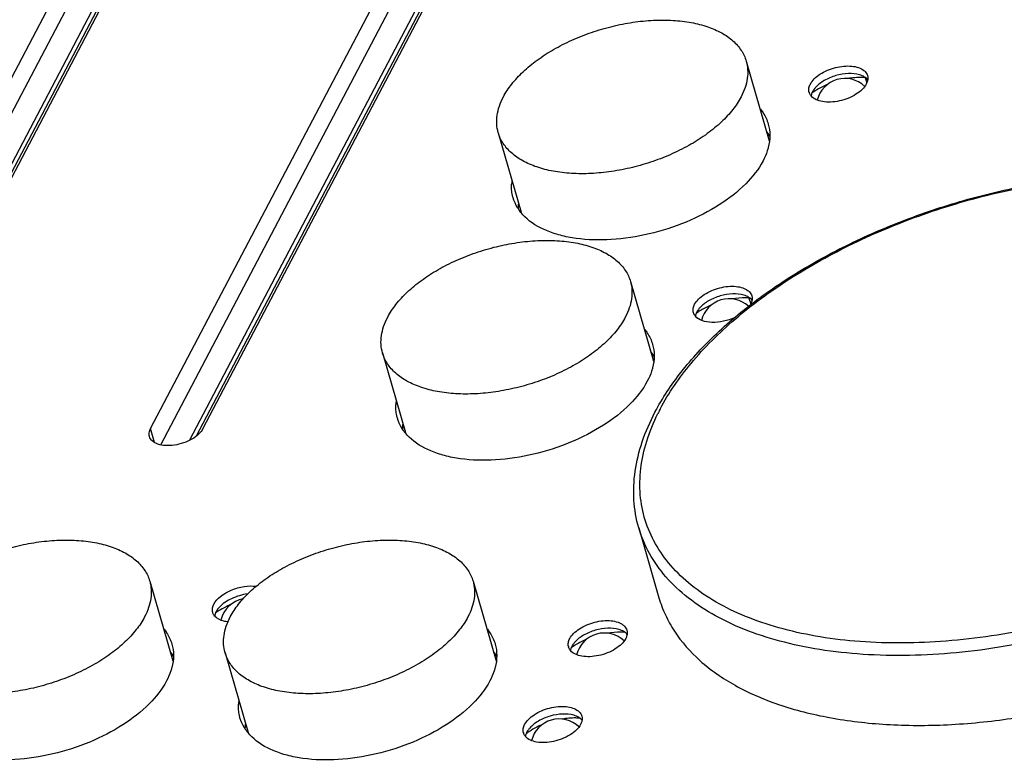
# Model space of a CAD drawing. Units: inches. Extents: x 0 to 47, y 0 to 29.7.
# Drawn here: x 39 to 41, y 23.4 to 24.9 of the extents above; entities that cross this region are included whole.
import ezdxf

# ---------------------------------------------------------------- set-up
doc = ezdxf.new("R2010")
doc.units = ezdxf.units.IN
doc.header["$MEASUREMENT"] = 0
doc.layers.add('02___PRT_ALL_AXES', color=7, linetype='Continuous')

msp = doc.modelspace()

# ---------------------------------------------------------------- linework, layer by layer
at = {"linetype": 'Continuous'}
for p, q in [((39.4041, 25.4473), (38.6711, 24.0511)), ((40.0749, 25.4473), (39.3419, 24.0511)), ((39.4012, 25.4241), (38.6848, 24.0595)), ((40.0721, 25.4241), (39.3557, 24.0595)), ((40.7437, 24.8034), (40.7469, 24.7931)), ((40.5025, 24.3461), (40.5063, 24.3342))]:
    msp.add_line(p, q, dxfattribs=at)
for centre, radius, start, end in [((40.7282, 24.7813), 0.0278, 50.0126, 51.4658), ((40.7017, 24.7431), 0.0591, 46.0785, 166.2874), ((40.6547, 24.7624), 0.0234, 168.8681, 171.6556), ((40.7142, 24.6629), 0.1355, 122.6546, 126.8524), ((40.7198, 24.6544), 0.1456, 121.6702, 122.693), ((40.4616, 24.2857), 0.0591, 47.2931, 166.2874), ((40.4881, 24.324), 0.0278, 50.0126, 51.4658), ((40.4741, 24.2055), 0.1355, 122.6546, 126.8524), ((40.4796, 24.1971), 0.1456, 121.6702, 122.693), ((40.4146, 24.305), 0.0234, 168.8681, 171.6556), ((40.711, 23.9097), 0.4435, 152.2966, 153.6588), ((39.4641, 23.6636), 0.0591, 100.7938, 166.2874), ((39.4171, 23.6829), 0.0234, 168.8681, 171.6556), ((39.4766, 23.5834), 0.1355, 122.6546, 126.8524), ((39.4822, 23.5749), 0.1456, 121.6702, 122.693), ((40.2024, 23.5918), 0.0591, 46.0785, 166.2874), ((40.2289, 23.63), 0.0278, 50.0126, 51.4658), ((40.2149, 23.5116), 0.1355, 122.6546, 126.8524), ((40.2205, 23.5031), 0.1456, 121.6702, 122.693), ((40.1554, 23.6111), 0.0234, 168.8681, 171.6556), ((40.1089, 23.4135), 0.0591, 46.0785, 166.2874), ((40.1353, 23.4517), 0.0278, 50.0126, 51.4658), ((40.0619, 23.4328), 0.0234, 168.8681, 171.6556), ((40.1213, 23.3333), 0.1355, 122.6546, 126.8524), ((40.1269, 23.3249), 0.1456, 121.6702, 122.693)]:
    msp.add_arc(centre, radius, start, end, dxfattribs=at)
for points, knots in [([(40.732, 24.8097), (40.7245, 24.8118), (40.7078, 24.8132), (40.6827, 24.8089), (40.6592, 24.7991), (40.6458, 24.7891), (40.6406, 24.7833)], [0, 0, 0, 0, 0.234039, 0.500002, 0.765965, 1, 1, 1, 1]), ([(40.7451, 24.8036), (40.7421, 24.8039), (40.7297, 24.8045), (40.7172, 24.8034), (40.7079, 24.8019)], [0, 0, 0, 0, 0.238968, 1, 1, 1, 1]), ([(40.7455, 24.8031), (40.7446, 24.8038), (40.7405, 24.8067), (40.7357, 24.8086), (40.732, 24.8097)], [0, 0, 0, 0, 0.230564, 1, 1, 1, 1]), ([(40.6406, 24.7833), (40.64, 24.7826), (40.6378, 24.7799), (40.6358, 24.777), (40.6346, 24.7747)], [0, 0, 0, 0, 0.263812, 1, 1, 1, 1]), ([(40.6647, 24.7894), (40.6628, 24.7886), (40.6555, 24.7853), (40.6484, 24.7815), (40.6433, 24.7784)], [0, 0, 0, 0, 0.255376, 1, 1, 1, 1]), ([(40.6346, 24.7747), (40.6342, 24.7741), (40.633, 24.7716), (40.6321, 24.7689), (40.6317, 24.7669)], [0, 0, 0, 0, 0.26216, 1, 1, 1, 1]), ([(40.3076, 24.1094), (40.323, 24.1386), (40.3616, 24.1966), (40.4357, 24.2762), (40.5266, 24.3509), (40.632, 24.4189), (40.7491, 24.4784), (40.8748, 24.5279), (41.0058, 24.5661), (41.1385, 24.5921), (41.2695, 24.605), (41.3953, 24.6046), (41.5127, 24.5908), (41.6188, 24.5637), (41.7108, 24.5238), (41.7865, 24.4714), (41.8344, 24.417), (41.8608, 24.3691), (41.8702, 24.344), (41.8739, 24.3313)], [0, 0, 0, 0, 0.054052, 0.11333, 0.177634, 0.246289, 0.318288, 0.3924, 0.46726, 0.541462, 0.613636, 0.682539, 0.747148, 0.806763, 0.861146, 0.910648, 0.956324, 0.978295, 1, 1, 1, 1]), ([(40.3183, 24.1159), (40.3361, 24.1497), (40.3828, 24.2168), (40.4742, 24.3071), (40.5878, 24.3902), (40.7193, 24.463), (40.8639, 24.5227), (41.0163, 24.5673), (41.1706, 24.595), (41.3211, 24.6047), (41.4623, 24.5962), (41.5889, 24.5696), (41.6814, 24.5319), (41.7428, 24.4929), (41.7809, 24.4609), (41.8123, 24.4253), (41.8365, 24.3867), (41.8532, 24.3453), (41.8621, 24.3017), (41.8633, 24.2563), (41.8543, 24.1924), (41.836, 24.1458), (41.8204, 24.1159)], [0, 0, 0, 0, 0.056555, 0.120038, 0.189798, 0.264495, 0.342347, 0.421325, 0.499312, 0.574269, 0.644394, 0.708311, 0.765313, 0.791308, 0.815784, 0.838989, 0.861266, 0.883037, 0.904778, 0.926964, 0.950027, 1, 1, 1, 1]), ([(40.4918, 24.3523), (40.4844, 24.3545), (40.4677, 24.3558), (40.4426, 24.3515), (40.4191, 24.3418), (40.4056, 24.3317), (40.4005, 24.326)], [0, 0, 0, 0, 0.234039, 0.500002, 0.765965, 1, 1, 1, 1]), ([(40.5049, 24.3462), (40.502, 24.3465), (40.4896, 24.3471), (40.4771, 24.3461), (40.4678, 24.3446)], [0, 0, 0, 0, 0.238968, 1, 1, 1, 1]), ([(40.5054, 24.3457), (40.5045, 24.3464), (40.5003, 24.3493), (40.4956, 24.3513), (40.4918, 24.3523)], [0, 0, 0, 0, 0.230564, 1, 1, 1, 1]), ([(40.3945, 24.3173), (40.3941, 24.3167), (40.3929, 24.3142), (40.392, 24.3116), (40.3916, 24.3095)], [0, 0, 0, 0, 0.26216, 1, 1, 1, 1]), ([(40.4005, 24.326), (40.3999, 24.3253), (40.3976, 24.3226), (40.3957, 24.3196), (40.3945, 24.3173)], [0, 0, 0, 0, 0.263812, 1, 1, 1, 1]), ([(40.4246, 24.332), (40.4227, 24.3312), (40.4154, 24.3279), (40.4083, 24.3241), (40.4032, 24.321)], [0, 0, 0, 0, 0.255376, 1, 1, 1, 1]), ([(40.2739, 23.8691), (40.2685, 23.8879), (40.2618, 23.9271), (40.2646, 23.9879), (40.2798, 24.0497), (40.2973, 24.0896), (40.3076, 24.1094)], [0, 0, 0, 0, 0.23526, 0.476799, 0.730238, 1, 1, 1, 1]), ([(41.0874, 23.6596), (41.0257, 23.6467), (40.9043, 23.6292), (40.7538, 23.6289), (40.6417, 23.643), (40.5656, 23.6601), (40.4964, 23.6835), (40.4352, 23.713), (40.3827, 23.7483), (40.3398, 23.7891), (40.3071, 23.8347), (40.2855, 23.8846), (40.2752, 23.938), (40.2765, 23.9937), (40.2892, 24.0508), (40.3044, 24.088), (40.3136, 24.1065)], [0, 0, 0, 0, 0.167874, 0.325657, 0.39918, 0.468439, 0.53316, 0.59329, 0.649054, 0.701011, 0.750082, 0.797533, 0.844852, 0.893546, 0.944932, 1, 1, 1, 1]), ([(41.5261, 23.7996), (41.4682, 23.7656), (41.3449, 23.7058), (41.1493, 23.6426), (40.9492, 23.6067), (40.7849, 23.6013), (40.6618, 23.6133), (40.5779, 23.6296), (40.5017, 23.6534), (40.4342, 23.6841), (40.3766, 23.7215), (40.3297, 23.7652), (40.2945, 23.8144), (40.2792, 23.8507), (40.2739, 23.8691)], [0, 0, 0, 0, 0.145111, 0.294996, 0.443148, 0.583273, 0.648689, 0.710281, 0.767733, 0.820944, 0.870086, 0.915664, 0.958559, 1, 1, 1, 1]), ([(39.4626, 23.732), (39.4509, 23.7305), (39.4292, 23.7242), (39.41, 23.7117), (39.403, 23.7038)], [0, 0, 0, 0, 0.528479, 1, 1, 1, 1]), ([(39.403, 23.7038), (39.4024, 23.7031), (39.4002, 23.7004), (39.3982, 23.6975), (39.397, 23.6952)], [0, 0, 0, 0, 0.263812, 1, 1, 1, 1]), ([(39.4271, 23.7099), (39.4252, 23.7091), (39.4179, 23.7058), (39.4108, 23.702), (39.4057, 23.6989)], [0, 0, 0, 0, 0.255376, 1, 1, 1, 1]), ([(39.397, 23.6952), (39.3966, 23.6946), (39.3954, 23.6921), (39.3945, 23.6894), (39.3942, 23.6874)], [0, 0, 0, 0, 0.26216, 1, 1, 1, 1]), ([(40.2327, 23.6584), (40.2253, 23.6605), (40.2085, 23.6618), (40.1834, 23.6575), (40.1599, 23.6478), (40.1465, 23.6378), (40.1413, 23.632)], [0, 0, 0, 0, 0.234039, 0.500002, 0.765965, 1, 1, 1, 1]), ([(40.2458, 23.6523), (40.2428, 23.6525), (40.2304, 23.6531), (40.2179, 23.6521), (40.2086, 23.6506)], [0, 0, 0, 0, 0.238968, 1, 1, 1, 1]), ([(40.2462, 23.6517), (40.2453, 23.6524), (40.2412, 23.6553), (40.2364, 23.6573), (40.2327, 23.6584)], [0, 0, 0, 0, 0.230564, 1, 1, 1, 1]), ([(40.1353, 23.6234), (40.1349, 23.6227), (40.1337, 23.6202), (40.1328, 23.6176), (40.1325, 23.6156)], [0, 0, 0, 0, 0.26216, 1, 1, 1, 1]), ([(40.1413, 23.632), (40.1407, 23.6313), (40.1385, 23.6286), (40.1365, 23.6257), (40.1353, 23.6234)], [0, 0, 0, 0, 0.263812, 1, 1, 1, 1]), ([(40.1654, 23.6381), (40.1635, 23.6373), (40.1562, 23.634), (40.1491, 23.6302), (40.144, 23.627)], [0, 0, 0, 0, 0.255376, 1, 1, 1, 1]), ([(40.1391, 23.4801), (40.1317, 23.4823), (40.1149, 23.4836), (40.0899, 23.4793), (40.0664, 23.4696), (40.0529, 23.4595), (40.0478, 23.4537)], [0, 0, 0, 0, 0.234039, 0.500002, 0.765965, 1, 1, 1, 1]), ([(40.1526, 23.4735), (40.1517, 23.4742), (40.1476, 23.4771), (40.1428, 23.479), (40.1391, 23.4801)], [0, 0, 0, 0, 0.230564, 1, 1, 1, 1]), ([(40.0718, 23.4598), (40.0699, 23.459), (40.0626, 23.4557), (40.0555, 23.4519), (40.0504, 23.4488)], [0, 0, 0, 0, 0.255376, 1, 1, 1, 1]), ([(40.1522, 23.474), (40.1492, 23.4743), (40.1368, 23.4749), (40.1243, 23.4739), (40.115, 23.4723)], [0, 0, 0, 0, 0.238968, 1, 1, 1, 1]), ([(40.0417, 23.4451), (40.0414, 23.4445), (40.0402, 23.442), (40.0393, 23.4393), (40.0389, 23.4373)], [0, 0, 0, 0, 0.26216, 1, 1, 1, 1]), ([(40.0478, 23.4537), (40.0471, 23.453), (40.0449, 23.4504), (40.0429, 23.4474), (40.0417, 23.4451)], [0, 0, 0, 0, 0.263812, 1, 1, 1, 1])]:
    msp.add_open_spline(points, degree=3, knots=knots, dxfattribs=at)
for points in [[(40.7493, 24.7994), (40.7483, 24.8006), (40.7472, 24.8016), (40.7461, 24.8026)], [(40.5092, 24.342), (40.5082, 24.3432), (40.5071, 24.3443), (40.5059, 24.3452)], [(40.25, 23.648), (40.249, 23.6492), (40.2479, 23.6503), (40.2468, 23.6513)], [(40.1564, 23.4698), (40.1554, 23.471), (40.1543, 23.472), (40.1532, 23.473)]]:
    msp.add_open_spline(points, degree=3, dxfattribs=at)
at = {"layer": '02___PRT_ALL_AXES', "linetype": 'Continuous'}
for p, q in [((38.59, 24.0752), (39.3172, 25.4603)), ((38.611, 24.0417), (39.3558, 25.4603)), ((39.426, 25.4603), (38.6988, 24.0752)), ((39.2609, 24.0752), (39.9881, 25.4603)), ((39.2819, 24.0417), (40.0267, 25.4603)), ((40.0968, 25.4603), (39.3696, 24.0752)), ((40.4968, 24.8381), (40.5446, 24.6726)), ((39.9824, 24.6895), (40.0301, 24.5242)), ((40.2567, 24.3808), (40.3045, 24.2153)), ((39.7423, 24.2322), (39.79, 24.0668)), ((39.2691, 24.0465), (39.2609, 24.0752)), ((40.2739, 23.8691), (40.3158, 23.7241)), ((39.2592, 23.7586), (39.307, 23.5931)), ((39.93, 23.7586), (39.9778, 23.5931)), ((39.4156, 23.61), (39.4634, 23.4447))]:
    msp.add_line(p, q, dxfattribs=at)
for centre, radius, start, end in [((40.6457, 24.7783), 0.019, 191.3503, 196.122), ((40.467, 24.6316), 0.0941, 32.6734, 38.9472), ((40.1054, 24.578), 0.0955, 173.2096, 177.152), ((40.118, 24.5307), 0.0944, 173.1914, 179.0066), ((40.4056, 24.3209), 0.019, 191.3503, 196.122), ((40.2269, 24.1742), 0.0941, 32.6734, 38.9472), ((39.8652, 24.1206), 0.0955, 173.2096, 177.152), ((39.8778, 24.0733), 0.0944, 173.1914, 179.0066), ((39.4082, 23.6988), 0.019, 191.3503, 196.122), ((40.1465, 23.627), 0.019, 191.3503, 196.122), ((39.2294, 23.5521), 0.0941, 32.6734, 38.9472), ((39.9002, 23.5521), 0.0941, 32.6734, 38.9472), ((39.5386, 23.4985), 0.0955, 173.2096, 177.152), ((39.5512, 23.4512), 0.0944, 173.1914, 179.0066), ((40.0529, 23.4487), 0.019, 191.3503, 196.122)]:
    msp.add_arc(centre, radius, start, end, dxfattribs=at)
for points, knots in [([(39.993, 24.7638), (39.9979, 24.7731), (40.0102, 24.7916), (40.034, 24.8172), (40.0633, 24.8412), (40.0973, 24.8631), (40.1351, 24.8824), (40.1758, 24.8984), (40.2182, 24.9108), (40.2612, 24.9193), (40.3036, 24.9235), (40.3443, 24.9235), (40.3821, 24.9191), (40.4162, 24.9105), (40.4456, 24.8979), (40.4695, 24.8815), (40.4845, 24.8646), (40.4928, 24.8498), (40.4956, 24.842), (40.4968, 24.8381)], [0, 0, 0, 0, 0.05359, 0.112813, 0.177355, 0.246452, 0.319028, 0.393797, 0.469349, 0.544236, 0.617043, 0.68647, 0.75142, 0.8111, 0.865151, 0.913811, 0.958096, 0.979212, 1, 1, 1, 1]), ([(40.4968, 24.8381), (40.4984, 24.8324), (40.5005, 24.8204), (40.4996, 24.8017), (40.4949, 24.7825), (40.4894, 24.77), (40.4862, 24.7638)], [0, 0, 0, 0, 0.232465, 0.472548, 0.726824, 1, 1, 1, 1]), ([(40.63, 24.7905), (40.6321, 24.7944), (40.6381, 24.8021), (40.6548, 24.8152), (40.6762, 24.8241), (40.6989, 24.8281), (40.7153, 24.8282), (40.7296, 24.8255), (40.7378, 24.8214), (40.741, 24.8188)], [0, 0, 0, 0, 0.106038, 0.229841, 0.509784, 0.651795, 0.784366, 0.901346, 1, 1, 1, 1]), ([(40.741, 24.8188), (40.7419, 24.8181), (40.7452, 24.8151), (40.7476, 24.8111), (40.7485, 24.808)], [0, 0, 0, 0, 0.266561, 1, 1, 1, 1]), ([(40.7485, 24.808), (40.7491, 24.8059), (40.7495, 24.8029), (40.7492, 24.8), (40.749, 24.7993)], [0, 0, 0, 0, 0.741774, 1, 1, 1, 1]), ([(40.6271, 24.7746), (40.6266, 24.7771), (40.6267, 24.7828), (40.6287, 24.788), (40.63, 24.7905)], [0, 0, 0, 0, 0.472938, 1, 1, 1, 1]), ([(40.746, 24.7905), (40.7439, 24.7864), (40.7374, 24.7783), (40.7193, 24.7646), (40.6964, 24.7558), (40.6723, 24.7526), (40.652, 24.7535), (40.6371, 24.759), (40.6315, 24.7657)], [0, 0, 0, 0, 0.108713, 0.236411, 0.523641, 0.666732, 0.797485, 1, 1, 1, 1]), ([(40.749, 24.7993), (40.7489, 24.7985), (40.7483, 24.7955), (40.7471, 24.7926), (40.746, 24.7905)], [0, 0, 0, 0, 0.237938, 1, 1, 1, 1]), ([(39.9824, 24.6895), (39.9807, 24.6953), (39.9787, 24.7073), (39.9795, 24.726), (39.9843, 24.7452), (39.9897, 24.7576), (39.993, 24.7638)], [0, 0, 0, 0, 0.232465, 0.472548, 0.726824, 1, 1, 1, 1]), ([(40.4862, 24.7638), (40.4813, 24.7545), (40.4689, 24.736), (40.4452, 24.7105), (40.4159, 24.6865), (40.3819, 24.6646), (40.344, 24.6453), (40.3033, 24.6293), (40.2609, 24.6168), (40.2179, 24.6084), (40.1756, 24.6041), (40.1349, 24.6042), (40.097, 24.6086), (40.063, 24.6171), (40.0336, 24.6298), (40.0096, 24.6462), (39.9946, 24.6631), (39.9864, 24.6779), (39.9835, 24.6856), (39.9824, 24.6895)], [0, 0, 0, 0, 0.05359, 0.112813, 0.177355, 0.246452, 0.319028, 0.393797, 0.469349, 0.544236, 0.617043, 0.68647, 0.75142, 0.8111, 0.865151, 0.913811, 0.958096, 0.979212, 1, 1, 1, 1]), ([(40.6315, 24.7657), (40.631, 24.7663), (40.6293, 24.7685), (40.6281, 24.7711), (40.6275, 24.773)], [0, 0, 0, 0, 0.257452, 1, 1, 1, 1]), ([(40.5265, 24.7382), (40.5284, 24.7359), (40.5353, 24.7265), (40.5403, 24.7158), (40.5427, 24.7075)], [0, 0, 0, 0, 0.256796, 1, 1, 1, 1]), ([(40.5427, 24.7075), (40.5449, 24.6999), (40.5471, 24.6834), (40.5448, 24.667), (40.5427, 24.6589)], [0, 0, 0, 0, 0.48691, 1, 1, 1, 1]), ([(40.5427, 24.6589), (40.5421, 24.6566), (40.5393, 24.647), (40.5353, 24.6378), (40.5318, 24.631)], [0, 0, 0, 0, 0.240664, 1, 1, 1, 1]), ([(40.5318, 24.631), (40.5225, 24.6134), (40.4951, 24.579), (40.4402, 24.5365), (40.3721, 24.5017), (40.2964, 24.4774), (40.2192, 24.4656), (40.1569, 24.4669), (40.1119, 24.4756), (40.0749, 24.4878), (40.0502, 24.5025), (40.0375, 24.5149)], [0, 0, 0, 0, 0.107103, 0.232568, 0.371573, 0.51651, 0.658729, 0.790049, 0.849686, 0.904603, 1, 1, 1, 1]), ([(40.0132, 24.5546), (40.0125, 24.5568), (40.0103, 24.566), (40.0096, 24.5756), (40.01, 24.5828)], [0, 0, 0, 0, 0.247382, 1, 1, 1, 1]), ([(40.0375, 24.5149), (40.0318, 24.5205), (40.0218, 24.5328), (40.0153, 24.5472), (40.0132, 24.5546)], [0, 0, 0, 0, 0.51211, 1, 1, 1, 1]), ([(39.7529, 24.3065), (39.7578, 24.3158), (39.7701, 24.3343), (39.7939, 24.3598), (39.8231, 24.3838), (39.8572, 24.4058), (39.895, 24.425), (39.9357, 24.4411), (39.9781, 24.4535), (40.0211, 24.4619), (40.0635, 24.4662), (40.1041, 24.4661), (40.142, 24.4618), (40.1761, 24.4532), (40.2055, 24.4406), (40.2294, 24.4242), (40.2444, 24.4072), (40.2526, 24.3924), (40.2555, 24.3847), (40.2567, 24.3808)], [0, 0, 0, 0, 0.05359, 0.112813, 0.177355, 0.246452, 0.319028, 0.393797, 0.469349, 0.544236, 0.617043, 0.68647, 0.75142, 0.8111, 0.865151, 0.913811, 0.958096, 0.979212, 1, 1, 1, 1]), ([(40.2567, 24.3808), (40.2583, 24.375), (40.2604, 24.363), (40.2595, 24.3443), (40.2547, 24.3251), (40.2493, 24.3127), (40.246, 24.3065)], [0, 0, 0, 0, 0.232465, 0.472548, 0.726824, 1, 1, 1, 1]), ([(40.3899, 24.3332), (40.3919, 24.3371), (40.3979, 24.3447), (40.4147, 24.3579), (40.4361, 24.3668), (40.4588, 24.3708), (40.4752, 24.3709), (40.4895, 24.3681), (40.4977, 24.364), (40.5009, 24.3615)], [0, 0, 0, 0, 0.106038, 0.229841, 0.509784, 0.651795, 0.784366, 0.901346, 1, 1, 1, 1]), ([(40.5009, 24.3615), (40.5018, 24.3607), (40.5051, 24.3577), (40.5075, 24.3538), (40.5084, 24.3506)], [0, 0, 0, 0, 0.266561, 1, 1, 1, 1]), ([(40.387, 24.3172), (40.3865, 24.3198), (40.3866, 24.3254), (40.3885, 24.3306), (40.3899, 24.3332)], [0, 0, 0, 0, 0.472938, 1, 1, 1, 1]), ([(40.5089, 24.3419), (40.5088, 24.3412), (40.5082, 24.3381), (40.507, 24.3352), (40.5059, 24.3332)], [0, 0, 0, 0, 0.237938, 1, 1, 1, 1]), ([(40.5084, 24.3506), (40.509, 24.3485), (40.5093, 24.3456), (40.509, 24.3426), (40.5089, 24.3419)], [0, 0, 0, 0, 0.741774, 1, 1, 1, 1]), ([(40.3914, 24.3083), (40.3909, 24.3089), (40.3892, 24.3111), (40.388, 24.3137), (40.3874, 24.3157)], [0, 0, 0, 0, 0.257452, 1, 1, 1, 1]), ([(39.7423, 24.2322), (39.7406, 24.2379), (39.7385, 24.2499), (39.7394, 24.2687), (39.7442, 24.2878), (39.7496, 24.3003), (39.7529, 24.3065)], [0, 0, 0, 0, 0.232465, 0.472548, 0.726824, 1, 1, 1, 1]), ([(40.246, 24.3065), (40.2412, 24.2972), (40.2288, 24.2787), (40.2051, 24.2532), (40.1758, 24.2291), (40.1417, 24.2072), (40.1039, 24.1879), (40.0632, 24.1719), (40.0208, 24.1595), (39.9778, 24.151), (39.9354, 24.1468), (39.8948, 24.1468), (39.8569, 24.1512), (39.8228, 24.1598), (39.7935, 24.1724), (39.7695, 24.1888), (39.7545, 24.2057), (39.7463, 24.2205), (39.7434, 24.2283), (39.7423, 24.2322)], [0, 0, 0, 0, 0.05359, 0.112813, 0.177355, 0.246452, 0.319028, 0.393797, 0.469349, 0.544236, 0.617043, 0.68647, 0.75142, 0.8111, 0.865151, 0.913811, 0.958096, 0.979212, 1, 1, 1, 1]), ([(40.4735, 24.3059), (40.4659, 24.3024), (40.4501, 24.2972), (40.4267, 24.2947), (40.4062, 24.2976), (40.3949, 24.3041), (40.3914, 24.3083)], [0, 0, 0, 0, 0.289794, 0.569307, 0.810243, 1, 1, 1, 1]), ([(40.2864, 24.2808), (40.2883, 24.2785), (40.2951, 24.2692), (40.3002, 24.2584), (40.3026, 24.2501)], [0, 0, 0, 0, 0.256796, 1, 1, 1, 1]), ([(40.3026, 24.2501), (40.3048, 24.2425), (40.307, 24.226), (40.3047, 24.2097), (40.3026, 24.2015)], [0, 0, 0, 0, 0.48691, 1, 1, 1, 1]), ([(40.3026, 24.2015), (40.302, 24.1992), (40.2992, 24.1896), (40.2952, 24.1804), (40.2917, 24.1737)], [0, 0, 0, 0, 0.240664, 1, 1, 1, 1]), ([(40.2917, 24.1737), (40.2824, 24.156), (40.255, 24.1216), (40.2001, 24.0792), (40.132, 24.0443), (40.0563, 24.02), (39.9791, 24.0082), (39.9168, 24.0095), (39.8718, 24.0182), (39.8348, 24.0304), (39.81, 24.0452), (39.7974, 24.0576)], [0, 0, 0, 0, 0.107103, 0.232568, 0.371573, 0.51651, 0.658729, 0.790049, 0.849686, 0.904603, 1, 1, 1, 1]), ([(39.773, 24.0972), (39.7724, 24.0994), (39.7701, 24.1087), (39.7695, 24.1183), (39.7699, 24.1254)], [0, 0, 0, 0, 0.247382, 1, 1, 1, 1]), ([(39.7974, 24.0576), (39.7917, 24.0632), (39.7816, 24.0754), (39.7752, 24.0899), (39.773, 24.0972)], [0, 0, 0, 0, 0.51211, 1, 1, 1, 1]), ([(39.2585, 24.0588), (39.2578, 24.0613), (39.2575, 24.0671), (39.2595, 24.0725), (39.2609, 24.0752)], [0, 0, 0, 0, 0.472024, 1, 1, 1, 1]), ([(39.3696, 24.0752), (39.3674, 24.0709), (39.3604, 24.0625), (39.3465, 24.0526), (39.3293, 24.045), (39.3108, 24.0405), (39.2927, 24.0394), (39.2768, 24.042), (39.2645, 24.0482), (39.2595, 24.0552), (39.2585, 24.0588)], [0, 0, 0, 0, 0.112767, 0.246558, 0.394159, 0.544874, 0.68733, 0.81204, 0.914542, 1, 1, 1, 1]), ([(40.3158, 23.7241), (40.3193, 23.712), (40.3283, 23.6879), (40.3539, 23.6419), (40.4006, 23.5892), (40.4751, 23.5382), (40.5665, 23.4989), (40.6724, 23.4723), (40.7902, 23.4587), (40.9167, 23.4585), (41.0485, 23.4717), (41.1822, 23.498), (41.3141, 23.5366), (41.4406, 23.5866), (41.5584, 23.6464), (41.6642, 23.7146), (41.7553, 23.7894), (41.8291, 23.8687), (41.8675, 23.9263), (41.8827, 23.9552)], [0, 0, 0, 0, 0.020788, 0.041904, 0.08619, 0.13485, 0.1889, 0.24858, 0.31353, 0.382957, 0.455764, 0.530651, 0.606204, 0.680972, 0.753548, 0.822645, 0.887187, 0.946411, 1, 1, 1, 1]), ([(38.7554, 23.6843), (38.7603, 23.6936), (38.7726, 23.7121), (38.7964, 23.7376), (38.8257, 23.7617), (38.8597, 23.7836), (38.8975, 23.8029), (38.9382, 23.8189), (38.9806, 23.8313), (39.0236, 23.8398), (39.066, 23.844), (39.1067, 23.844), (39.1445, 23.8396), (39.1786, 23.831), (39.208, 23.8184), (39.2319, 23.802), (39.2469, 23.7851), (39.2552, 23.7703), (39.2581, 23.7625), (39.2592, 23.7586)], [0, 0, 0, 0, 0.05359, 0.112813, 0.177355, 0.246452, 0.319028, 0.393797, 0.469349, 0.544236, 0.617043, 0.68647, 0.75142, 0.8111, 0.865151, 0.913811, 0.958096, 0.979212, 1, 1, 1, 1]), ([(39.4262, 23.6843), (39.4311, 23.6936), (39.4435, 23.7121), (39.4672, 23.7376), (39.4965, 23.7617), (39.5305, 23.7836), (39.5684, 23.8029), (39.6091, 23.8189), (39.6515, 23.8313), (39.6945, 23.8398), (39.7368, 23.844), (39.7775, 23.844), (39.8154, 23.8396), (39.8494, 23.831), (39.8788, 23.8184), (39.9028, 23.802), (39.9178, 23.7851), (39.926, 23.7703), (39.9289, 23.7625), (39.93, 23.7586)], [0, 0, 0, 0, 0.05359, 0.112813, 0.177355, 0.246452, 0.319028, 0.393797, 0.469349, 0.544236, 0.617043, 0.68647, 0.75142, 0.8111, 0.865151, 0.913811, 0.958096, 0.979212, 1, 1, 1, 1]), ([(39.2592, 23.7586), (39.2608, 23.7529), (39.2629, 23.7409), (39.262, 23.7221), (39.2573, 23.703), (39.2518, 23.6905), (39.2486, 23.6843)], [0, 0, 0, 0, 0.232465, 0.472548, 0.726824, 1, 1, 1, 1]), ([(39.3924, 23.711), (39.3957, 23.7172), (39.4068, 23.7289), (39.4286, 23.741), (39.454, 23.7483), (39.4719, 23.749), (39.4803, 23.7479)], [0, 0, 0, 0, 0.211665, 0.469239, 0.743931, 1, 1, 1, 1]), ([(39.93, 23.7586), (39.9317, 23.7529), (39.9337, 23.7409), (39.9329, 23.7221), (39.9281, 23.703), (39.9227, 23.6905), (39.9194, 23.6843)], [0, 0, 0, 0, 0.232465, 0.472548, 0.726824, 1, 1, 1, 1]), ([(39.3895, 23.6951), (39.389, 23.6976), (39.3891, 23.7033), (39.3911, 23.7085), (39.3924, 23.711)], [0, 0, 0, 0, 0.472938, 1, 1, 1, 1]), ([(39.2486, 23.6843), (39.2437, 23.675), (39.2313, 23.6565), (39.2076, 23.631), (39.1783, 23.607), (39.1443, 23.5851), (39.1064, 23.5658), (39.0657, 23.5498), (39.0233, 23.5373), (38.9804, 23.5289), (38.938, 23.5246), (38.8973, 23.5247), (38.8594, 23.5291), (38.8254, 23.5376), (38.796, 23.5503), (38.772, 23.5667), (38.757, 23.5836), (38.7488, 23.5984), (38.7459, 23.6061), (38.7448, 23.61)], [0, 0, 0, 0, 0.05359, 0.112813, 0.177355, 0.246452, 0.319028, 0.393797, 0.469349, 0.544236, 0.617043, 0.68647, 0.75142, 0.8111, 0.865151, 0.913811, 0.958096, 0.979212, 1, 1, 1, 1]), ([(39.3939, 23.6862), (39.3934, 23.6868), (39.3917, 23.689), (39.3905, 23.6915), (39.3899, 23.6935)], [0, 0, 0, 0, 0.257452, 1, 1, 1, 1]), ([(39.4219, 23.674), (39.4189, 23.6743), (39.4088, 23.676), (39.3986, 23.6806), (39.3939, 23.6862)], [0, 0, 0, 0, 0.291997, 1, 1, 1, 1]), ([(39.4156, 23.61), (39.414, 23.6158), (39.4119, 23.6278), (39.4128, 23.6465), (39.4175, 23.6657), (39.423, 23.6781), (39.4262, 23.6843)], [0, 0, 0, 0, 0.232465, 0.472548, 0.726824, 1, 1, 1, 1]), ([(39.9194, 23.6843), (39.9145, 23.675), (39.9022, 23.6565), (39.8784, 23.631), (39.8491, 23.607), (39.8151, 23.5851), (39.7773, 23.5658), (39.7366, 23.5498), (39.6942, 23.5373), (39.6512, 23.5289), (39.6088, 23.5246), (39.5681, 23.5247), (39.5303, 23.5291), (39.4962, 23.5376), (39.4668, 23.5503), (39.4429, 23.5667), (39.4279, 23.5836), (39.4196, 23.5984), (39.4168, 23.6061), (39.4156, 23.61)], [0, 0, 0, 0, 0.05359, 0.112813, 0.177355, 0.246452, 0.319028, 0.393797, 0.469349, 0.544236, 0.617043, 0.68647, 0.75142, 0.8111, 0.865151, 0.913811, 0.958096, 0.979212, 1, 1, 1, 1]), ([(40.1307, 23.6392), (40.1328, 23.6431), (40.1388, 23.6507), (40.1555, 23.6639), (40.1769, 23.6728), (40.1996, 23.6768), (40.216, 23.6769), (40.2303, 23.6741), (40.2385, 23.67), (40.2417, 23.6675)], [0, 0, 0, 0, 0.106038, 0.229841, 0.509784, 0.651795, 0.784366, 0.901346, 1, 1, 1, 1]), ([(40.2417, 23.6675), (40.2426, 23.6667), (40.2459, 23.6638), (40.2484, 23.6598), (40.2493, 23.6567)], [0, 0, 0, 0, 0.266561, 1, 1, 1, 1]), ([(39.2889, 23.6587), (39.2908, 23.6564), (39.2977, 23.647), (39.3027, 23.6363), (39.3051, 23.628)], [0, 0, 0, 0, 0.256796, 1, 1, 1, 1]), ([(39.9598, 23.6587), (39.9616, 23.6564), (39.9685, 23.647), (39.9736, 23.6363), (39.976, 23.628)], [0, 0, 0, 0, 0.256796, 1, 1, 1, 1]), ([(40.1278, 23.6232), (40.1273, 23.6258), (40.1274, 23.6314), (40.1294, 23.6366), (40.1307, 23.6392)], [0, 0, 0, 0, 0.472938, 1, 1, 1, 1]), ([(40.2468, 23.6392), (40.2446, 23.635), (40.2381, 23.627), (40.22, 23.6133), (40.1971, 23.6044), (40.173, 23.6012), (40.1527, 23.6022), (40.1378, 23.6077), (40.1322, 23.6144)], [0, 0, 0, 0, 0.108713, 0.236411, 0.523641, 0.666732, 0.797485, 1, 1, 1, 1]), ([(40.2497, 23.6479), (40.2496, 23.6472), (40.249, 23.6442), (40.2478, 23.6413), (40.2468, 23.6392)], [0, 0, 0, 0, 0.237938, 1, 1, 1, 1]), ([(40.2493, 23.6567), (40.2499, 23.6546), (40.2502, 23.6516), (40.2499, 23.6487), (40.2497, 23.6479)], [0, 0, 0, 0, 0.741774, 1, 1, 1, 1]), ([(39.3051, 23.628), (39.3073, 23.6204), (39.3096, 23.6039), (39.3072, 23.5875), (39.3051, 23.5794)], [0, 0, 0, 0, 0.48691, 1, 1, 1, 1]), ([(39.976, 23.628), (39.9782, 23.6204), (39.9804, 23.6039), (39.9781, 23.5875), (39.976, 23.5794)], [0, 0, 0, 0, 0.48691, 1, 1, 1, 1]), ([(40.1322, 23.6144), (40.1317, 23.6149), (40.13, 23.6171), (40.1288, 23.6197), (40.1282, 23.6217)], [0, 0, 0, 0, 0.257452, 1, 1, 1, 1]), ([(39.3051, 23.5794), (39.3045, 23.5771), (39.3017, 23.5675), (39.2977, 23.5582), (39.2942, 23.5515)], [0, 0, 0, 0, 0.240664, 1, 1, 1, 1]), ([(39.976, 23.5794), (39.9754, 23.5771), (39.9726, 23.5675), (39.9686, 23.5582), (39.965, 23.5515)], [0, 0, 0, 0, 0.240664, 1, 1, 1, 1]), ([(39.2942, 23.5515), (39.2849, 23.5339), (39.2576, 23.4995), (39.2026, 23.457), (39.1345, 23.4222), (39.0588, 23.3979), (38.9816, 23.3861), (38.9193, 23.3874), (38.8743, 23.3961), (38.8373, 23.4083), (38.8126, 23.423), (38.7999, 23.4354)], [0, 0, 0, 0, 0.107103, 0.232568, 0.371573, 0.51651, 0.658729, 0.790049, 0.849686, 0.904603, 1, 1, 1, 1]), ([(39.965, 23.5515), (39.9558, 23.5339), (39.9284, 23.4995), (39.8735, 23.457), (39.8054, 23.4222), (39.7297, 23.3979), (39.6525, 23.3861), (39.5902, 23.3874), (39.5452, 23.3961), (39.5081, 23.4083), (39.4834, 23.423), (39.4708, 23.4354)], [0, 0, 0, 0, 0.107103, 0.232568, 0.371573, 0.51651, 0.658729, 0.790049, 0.849686, 0.904603, 1, 1, 1, 1]), ([(39.4464, 23.475), (39.4458, 23.4773), (39.4435, 23.4865), (39.4429, 23.4961), (39.4432, 23.5033)], [0, 0, 0, 0, 0.247382, 1, 1, 1, 1]), ([(40.0371, 23.4609), (40.0392, 23.4648), (40.0452, 23.4725), (40.0619, 23.4856), (40.0833, 23.4945), (40.106, 23.4985), (40.1224, 23.4986), (40.1367, 23.4959), (40.1449, 23.4918), (40.1481, 23.4892)], [0, 0, 0, 0, 0.106038, 0.229841, 0.509784, 0.651795, 0.784366, 0.901346, 1, 1, 1, 1]), ([(39.4708, 23.4354), (39.465, 23.441), (39.455, 23.4533), (39.4485, 23.4677), (39.4464, 23.475)], [0, 0, 0, 0, 0.51211, 1, 1, 1, 1]), ([(40.1481, 23.4892), (40.149, 23.4885), (40.1523, 23.4855), (40.1548, 23.4815), (40.1557, 23.4784)], [0, 0, 0, 0, 0.266561, 1, 1, 1, 1]), ([(40.1557, 23.4784), (40.1563, 23.4763), (40.1566, 23.4733), (40.1563, 23.4704), (40.1562, 23.4697)], [0, 0, 0, 0, 0.741774, 1, 1, 1, 1]), ([(40.0343, 23.445), (40.0337, 23.4475), (40.0338, 23.4532), (40.0358, 23.4584), (40.0371, 23.4609)], [0, 0, 0, 0, 0.472938, 1, 1, 1, 1]), ([(40.1532, 23.4609), (40.151, 23.4568), (40.1445, 23.4487), (40.1264, 23.435), (40.1035, 23.4262), (40.0794, 23.423), (40.0591, 23.4239), (40.0442, 23.4294), (40.0386, 23.4361)], [0, 0, 0, 0, 0.108713, 0.236411, 0.523641, 0.666732, 0.797485, 1, 1, 1, 1]), ([(40.1562, 23.4697), (40.1561, 23.4689), (40.1554, 23.4659), (40.1543, 23.463), (40.1532, 23.4609)], [0, 0, 0, 0, 0.237938, 1, 1, 1, 1]), ([(40.0386, 23.4361), (40.0381, 23.4367), (40.0364, 23.4389), (40.0352, 23.4415), (40.0346, 23.4435)], [0, 0, 0, 0, 0.257452, 1, 1, 1, 1])]:
    msp.add_open_spline(points, degree=3, knots=knots, dxfattribs=at)

doc.saveas('drawing.dxf')
